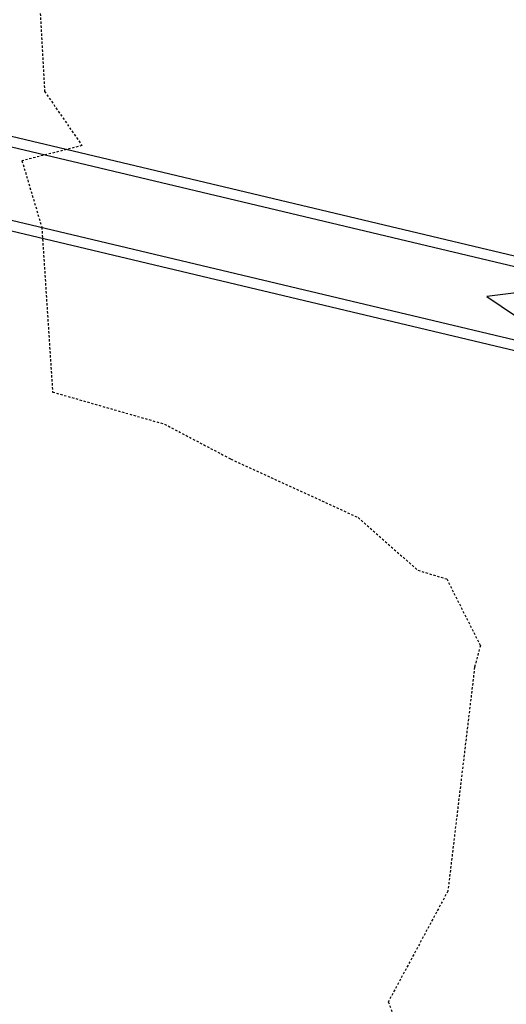
# Model space of a CAD drawing. Units: feet. Extents: x 2173841 to 2179631, y 13651530 to 13655570.
# Drawn here: x 2175123 to 2175150, y 13653767 to 13653822 of the extents above; entities that cross this region are included whole.
import ezdxf

# ---------------------------------------------------------------- set-up
doc = ezdxf.new("R2010")
doc.units = ezdxf.units.FT
doc.header["$MEASUREMENT"] = 0
doc.linetypes.add('HIDDEN2', pattern=[0.1875, 0.125, -0.0625])
for name, color, linetype in [('CE-TOPO-MAJR', 37, 'HIDDEN2'), ('CP-TOPO-MINR', 4, 'Continuous'), ('MP1248200$0$CP-STRM DRAIN C1-U4A', 252, 'Continuous')]:
    doc.layers.add(name, color=color, linetype=linetype)

msp = doc.modelspace()

# ---------------------------------------------------------------- linework, layer by layer
at = {"layer": 'CE-TOPO-MAJR', "color": 37, "linetype": 'HIDDEN2', "lineweight": -3}
for p, q in [((2175123.883, 13653829.806, 540), (2175124.545, 13653817.792, 540)), ((2175124.545, 13653817.792, 540), (2175126.642, 13653814.75, 540)), ((2175126.642, 13653814.75, 540), (2175123.273, 13653813.896, 540)), ((2175123.273, 13653813.896, 540), (2175124.387, 13653810.164, 540)), ((2175124.387, 13653810.164, 540), (2175124.993, 13653800.908, 540)), ((2175124.993, 13653800.908, 540), (2175131.271, 13653799.106, 540)), ((2175131.271, 13653799.106, 540), (2175134.997, 13653797.143, 540)), ((2175134.997, 13653797.143, 540), (2175142.134, 13653793.858, 540)), ((2175142.134, 13653793.858, 540), (2175145.489, 13653790.896, 540)), ((2175145.489, 13653790.896, 540), (2175147.105, 13653790.41, 540)), ((2175147.105, 13653790.41, 540), (2175148.991, 13653786.673, 540)), ((2175148.991, 13653786.673, 540), (2175148.668, 13653785.449, 540)), ((2175148.668, 13653785.449, 540), (2175147.169, 13653772.879, 540)), ((2175147.169, 13653772.879, 540), (2175143.828, 13653766.662, 540)), ((2175143.828, 13653766.662, 540), (2175144.304, 13653765.319, 540))]:
    msp.add_line(p, q, dxfattribs=at)
at = {"layer": 'CP-TOPO-MINR', "color": 1, "linetype": 'Continuous', "lineweight": -3, "elevation": 547}
msp.add_lwpolyline([(2175158.977, 13653807.475), (2175149.354, 13653806.267), (2175157.398, 13653800.85)], dxfattribs=at)
at = {"layer": 'MP1248200$0$CP-STRM DRAIN C1-U4A'}
for p, q in [((2175096.229, 13653821.581), (2175313.965, 13653769.704)), ((2175096.094, 13653821.013), (2175313.83, 13653769.136)), ((2175095.167, 13653817.122), (2175312.903, 13653765.245)), ((2175095.031, 13653816.555), (2175312.768, 13653764.678))]:
    msp.add_line(p, q, dxfattribs=at)

doc.saveas('drawing.dxf')
